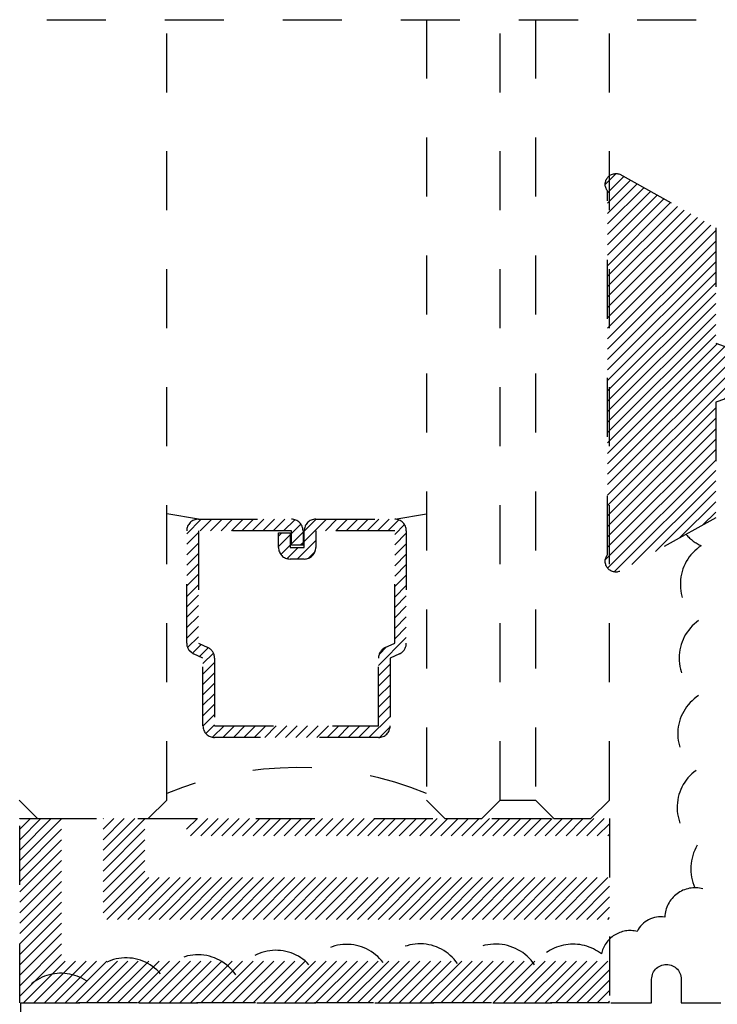
# Model space of a CAD drawing. Units: inches. Extents: x 0 to 32, y -0.4 to 43.6.
# Drawn here: x 10.4 to 11.6, y 11.5 to 13.1 of the extents above; entities that cross this region are included whole.
import ezdxf

# ---------------------------------------------------------------- set-up
doc = ezdxf.new("R2010")
doc.units = ezdxf.units.IN
doc.header["$LTSCALE"] = 0.25
doc.header["$MEASUREMENT"] = 0
doc.linetypes.add('HIDDEN2', pattern=[0.1875, 0.125, -0.0625])
doc.layers.add('Arcadia-Hidden', color=1, linetype='HIDDEN2')

msp = doc.modelspace()

# ---------------------------------------------------------------- hatches: boundary and pattern name
at = {"layer": 'Arcadia-Hidden', "lineweight": -3}
h = msp.add_hatch(dxfattribs=at)
h.set_pattern_fill('ANSI31', color=256, scale=0.1, style=0)
h.set_pattern_definition([(45, (-181.389051, -428.282029), (-0.00883883476, 0.00883883476), [])])
h.paths.add_polyline_path([(11.366, 12.8475), (11.365, 12.8488), (11.3642, 12.8501), (11.3635, 12.8515), (11.363, 12.853), (11.3625, 12.8545), (11.3622, 12.856), (11.3621, 12.8576), (11.3621, 12.8592), (11.3622, 12.8607), (11.3624, 12.8623), (11.3628, 12.8638), (11.3633, 12.8653), (11.3639, 12.8667), (11.3647, 12.8681), (11.3656, 12.8694), (11.3666, 12.8706), (11.3677, 12.8718), (11.3688, 12.8728), (11.3701, 12.8737), (11.3714, 12.8745), (11.3729, 12.8752), (11.3743, 12.8758), (11.3758, 12.8762), (11.3774, 12.8765), (11.3789, 12.8767), (11.3805, 12.8767), (11.3821, 12.8766), (11.3836, 12.8763), (11.3851, 12.876), (11.3866, 12.8755), (11.5492, 12.7849), (11.5492, 12.5889), (11.6259, 12.562), (11.6266, 12.5617), (11.6274, 12.5616), (11.6282, 12.5615), (11.629, 12.5614), (11.6298, 12.5614), (11.6306, 12.5615), (11.6313, 12.5616), (11.6321, 12.5618), (11.6328, 12.5621), (11.6336, 12.5624), (11.6343, 12.5628), (11.6349, 12.5632), (11.6356, 12.5637), (11.6361, 12.5642), (11.6367, 12.5648), (11.6372, 12.5654), (11.6376, 12.566), (11.638, 12.5667), (11.6384, 12.5674), (11.6387, 12.5682), (11.6389, 12.5689), (11.6391, 12.5697), (11.6392, 12.5705), (11.6392, 12.5713), (11.6392, 12.572), (11.6391, 12.5728), (11.639, 12.5736), (11.6388, 12.5744), (11.6385, 12.5751), (11.6382, 12.5758), (11.6254, 12.6016), (11.625, 12.6027), (11.6246, 12.6038), (11.6244, 12.605), (11.6242, 12.6062), (11.6242, 12.6074), (11.6243, 12.6086), (11.6246, 12.6098), (11.6249, 12.6109), (11.6254, 12.6121), (11.6259, 12.6131), (11.6266, 12.6141), (11.6274, 12.615), (11.6282, 12.6159), (11.6292, 12.6166), (11.6302, 12.6173), (11.6313, 12.6178), (11.6324, 12.6183), (11.6335, 12.6186), (11.6347, 12.6188), (11.6359, 12.6189), (11.6371, 12.6189), (11.6383, 12.6187), (11.6395, 12.6184), (11.6406, 12.6181), (11.6417, 12.6176), (11.6428, 12.6169), (11.6437, 12.6162), (11.6446, 12.6154), (11.6454, 12.6146), (11.6462, 12.6136), (11.6925, 12.5445), (11.6927, 12.5441), (11.6929, 12.5438), (11.6931, 12.5435), (11.6933, 12.5431), (11.6934, 12.5427), (11.6936, 12.5424), (11.6937, 12.542), (11.6938, 12.5416), (11.6939, 12.5412), (11.694, 12.5409), (11.6941, 12.5405), (11.6941, 12.5401), (11.6942, 12.5397), (11.6942, 12.5393), (11.6942, 12.5389), (11.6942, 12.5385), (11.6942, 12.5381), (11.6941, 12.5377), (11.6941, 12.5373), (11.694, 12.5369), (11.6939, 12.5366), (11.6938, 12.5362), (11.6937, 12.5358), (11.6936, 12.5354), (11.6934, 12.5351), (11.6933, 12.5347), (11.6931, 12.5344), (11.6929, 12.534), (11.6927, 12.5337), (11.6925, 12.5333), (11.6462, 12.4642), (11.6454, 12.4633), (11.6446, 12.4624), (11.6437, 12.4616), (11.6428, 12.4609), (11.6417, 12.4603), (11.6406, 12.4598), (11.6395, 12.4594), (11.6383, 12.4591), (11.6371, 12.4589), (11.6359, 12.4589), (11.6347, 12.459), (11.6335, 12.4592), (11.6324, 12.4595), (11.6313, 12.46), (11.6302, 12.4605), (11.6292, 12.4612), (11.6282, 12.4619), (11.6274, 12.4628), (11.6266, 12.4637), (11.6259, 12.4647), (11.6254, 12.4657), (11.6249, 12.4669), (11.6246, 12.468), (11.6243, 12.4692), (11.6242, 12.4704), (11.6242, 12.4716), (11.6244, 12.4728), (11.6246, 12.474), (11.625, 12.4751), (11.6254, 12.4762), (11.6382, 12.502), (11.6385, 12.5027), (11.6388, 12.5034), (11.639, 12.5042), (11.6391, 12.505), (11.6392, 12.5058), (11.6392, 12.5065), (11.6392, 12.5073), (11.6391, 12.5081), (11.6389, 12.5089), (11.6387, 12.5096), (11.6384, 12.5104), (11.638, 12.5111), (11.6376, 12.5118), (11.6372, 12.5124), (11.6367, 12.513), (11.6361, 12.5136), (11.6356, 12.5141), (11.6349, 12.5146), (11.6343, 12.515), (11.6336, 12.5154), (11.6328, 12.5157), (11.6321, 12.516), (11.6313, 12.5162), (11.6306, 12.5163), (11.6298, 12.5164), (11.629, 12.5164), (11.6282, 12.5164), (11.6274, 12.5162), (11.6266, 12.5161), (11.6259, 12.5158), (11.5492, 12.4889), (11.5492, 12.2929), (11.3866, 12.2023), (11.3851, 12.2018), (11.3836, 12.2015), (11.3821, 12.2012), (11.3805, 12.2011), (11.3789, 12.2011), (11.3774, 12.2013), (11.3758, 12.2016), (11.3743, 12.202), (11.3729, 12.2026), (11.3714, 12.2033), (11.3701, 12.2041), (11.3688, 12.205), (11.3677, 12.206), (11.3666, 12.2072), (11.3656, 12.2084), (11.3647, 12.2097), (11.3639, 12.2111), (11.3633, 12.2125), (11.3628, 12.214), (11.3624, 12.2155), (11.3622, 12.2171), (11.3621, 12.2186), (11.3621, 12.2202), (11.3622, 12.2218), (11.3625, 12.2233), (11.363, 12.2248), (11.3635, 12.2263), (11.3642, 12.2277), (11.365, 12.229), (11.366, 12.2303)])

# ---------------------------------------------------------------- linework, layer by layer
for p, q in [((10.2159, 13.1376), (11.5461, 13.1376)), ((10.6776, 12.2907), (10.6529, 12.266)), ((10.6953, 12.2907), (10.6756, 12.271)), ((10.713, 12.2907), (10.6933, 12.271)), ((10.7307, 12.2907), (10.711, 12.271)), ((10.7483, 12.2907), (10.7287, 12.271)), ((10.766, 12.2907), (10.7463, 12.271)), ((10.7837, 12.2907), (10.764, 12.271)), ((10.8014, 12.2907), (10.7817, 12.271)), ((10.8191, 12.2907), (10.7994, 12.271)), ((10.8359, 12.2898), (10.8171, 12.271)), ((10.8898, 12.2907), (10.8519, 12.2528)), ((10.8721, 12.2907), (10.8519, 12.2705)), ((10.9074, 12.2907), (10.8878, 12.271)), ((10.9251, 12.2907), (10.9054, 12.271)), ((10.9428, 12.2907), (10.9231, 12.271)), ((10.9605, 12.2907), (10.9408, 12.271)), ((10.9782, 12.2907), (10.9585, 12.271)), ((10.9958, 12.2907), (10.9761, 12.271)), ((11.0123, 12.2894), (10.9938, 12.271)), ((10.8462, 12.2825), (10.8303, 12.2665)), ((11.022, 12.2815), (11.0053, 12.2648)), ((10.6726, 12.268), (10.6529, 12.2483)), ((10.8139, 12.2679), (10.8083, 12.2622)), ((10.828, 12.2642), (10.8083, 12.2445)), ((10.85, 12.2685), (10.8303, 12.2489)), ((10.8716, 12.2548), (10.84, 12.2232)), ((11.025, 12.2668), (11.0053, 12.2471)), ((10.6726, 12.2503), (10.6529, 12.2306)), ((10.828, 12.2465), (10.8123, 12.2309)), ((10.842, 12.2429), (10.823, 12.2239)), ((10.85, 12.2509), (10.8459, 12.2468)), ((10.8703, 12.2359), (10.859, 12.2245)), ((11.025, 12.2491), (11.0053, 12.2295)), ((10.6726, 12.2326), (10.6529, 12.2129)), ((11.025, 12.2315), (11.0053, 12.2118)), ((10.6726, 12.2149), (10.6529, 12.1952)), ((11.025, 12.2138), (11.0053, 12.1941)), ((10.6726, 12.1973), (10.6529, 12.1776)), ((11.025, 12.1961), (11.0053, 12.1764)), ((10.6726, 12.1796), (10.6529, 12.1599)), ((11.025, 12.1784), (11.0053, 12.1587)), ((10.6726, 12.1619), (10.6529, 12.1422)), ((11.025, 12.1607), (11.0053, 12.1411)), ((10.6726, 12.1442), (10.6529, 12.1245)), ((11.025, 12.1431), (11.0053, 12.1234)), ((10.6726, 12.1265), (10.6529, 12.1069)), ((11.025, 12.1254), (11.0053, 12.1057)), ((10.6726, 12.1089), (10.6529, 12.0892)), ((11.025, 12.1077), (11.0053, 12.088)), ((10.6726, 12.0912), (10.6544, 12.073)), ((11.025, 12.09), (10.9779, 12.0429)), ((10.6774, 12.0783), (10.6626, 12.0635)), ((10.6895, 12.0727), (10.6747, 12.0579)), ((10.9915, 12.0742), (10.9789, 12.0616)), ((10.6982, 12.0637), (10.6804, 12.0459)), ((11.0198, 12.0671), (11.0187, 12.066)), ((10.7001, 12.0479), (10.6804, 12.0282)), ((10.9976, 12.0449), (10.9779, 12.0252)), ((10.7001, 12.0303), (10.6804, 12.0106)), ((10.9976, 12.0272), (10.9779, 12.0075)), ((10.7001, 12.0126), (10.6804, 11.9929)), ((10.9976, 12.0096), (10.9779, 11.9899)), ((10.7001, 11.9949), (10.6804, 11.9752)), ((10.9976, 11.9919), (10.9779, 11.9722)), ((10.7001, 11.9772), (10.6804, 11.9575)), ((10.9976, 11.9742), (10.9779, 11.9545)), ((10.7001, 11.9595), (10.6804, 11.9399)), ((10.9976, 11.9565), (10.9617, 11.9207)), ((10.7001, 11.9419), (10.6854, 11.9272)), ((10.7163, 11.9404), (10.6968, 11.921)), ((10.7339, 11.9404), (10.7143, 11.9207)), ((10.7516, 11.9404), (10.7319, 11.9207)), ((10.7693, 11.9404), (10.7496, 11.9207)), ((10.787, 11.9404), (10.7673, 11.9207)), ((10.8047, 11.9404), (10.785, 11.9207)), ((10.8223, 11.9404), (10.8026, 11.9207)), ((10.84, 11.9404), (10.8203, 11.9207)), ((10.8577, 11.9404), (10.838, 11.9207)), ((10.8754, 11.9404), (10.8557, 11.9207)), ((10.893, 11.9404), (10.8734, 11.9207)), ((10.9107, 11.9404), (10.891, 11.9207)), ((10.9284, 11.9404), (10.9087, 11.9207)), ((10.9461, 11.9404), (10.9264, 11.9207)), ((10.9638, 11.9404), (10.9441, 11.9207)), ((10.9975, 11.9388), (10.9795, 11.9208)), ((11.184, 11.8144), (11.244, 11.8144)), ((10.3699, 11.7831), (11.3693, 11.7831)), ((10.3699, 11.4709), (10.3699, 11.7831)), ((10.3699, 11.7827), (10.3703, 11.7831)), ((10.3699, 11.765), (10.388, 11.7831)), ((10.3699, 11.7473), (10.4057, 11.7831)), ((10.3699, 11.7297), (10.4234, 11.7831)), ((10.3699, 11.712), (10.4411, 11.7831)), ((10.3699, 11.6943), (10.4587, 11.7831)), ((10.3699, 11.6766), (10.4764, 11.7831)), ((10.3699, 11.659), (10.4941, 11.7831)), ((10.3699, 11.6413), (10.5118, 11.7831)), ((10.3699, 11.6236), (10.5294, 11.7831)), ((10.3699, 11.6059), (10.5471, 11.7831)), ((10.3699, 11.5882), (10.5648, 11.7831)), ((10.3699, 11.5706), (10.5825, 11.7831)), ((10.3699, 11.5529), (10.6002, 11.7831)), ((10.3699, 11.5352), (10.6178, 11.7831)), ((10.3699, 11.5175), (10.6355, 11.7831)), ((10.3699, 11.4999), (10.6532, 11.7831)), ((10.3699, 11.4822), (10.6709, 11.7831)), ((10.3764, 11.4709), (10.6885, 11.7831)), ((10.394, 11.4709), (10.7062, 11.7831)), ((10.4117, 11.4709), (10.7239, 11.7831)), ((10.4294, 11.4709), (10.7416, 11.7831)), ((10.4471, 11.4709), (10.7593, 11.7831)), ((10.4648, 11.4709), (10.7769, 11.7831)), ((10.4824, 11.4709), (10.7946, 11.7831)), ((10.5001, 11.4709), (10.8123, 11.7831)), ((10.5178, 11.4709), (10.83, 11.7831)), ((10.5355, 11.4709), (10.8476, 11.7831)), ((10.5531, 11.4709), (10.8653, 11.7831)), ((10.5708, 11.4709), (10.883, 11.7831)), ((10.5885, 11.4709), (10.9007, 11.7831)), ((10.6062, 11.4709), (10.9184, 11.7831)), ((10.6239, 11.4709), (10.936, 11.7831)), ((10.6415, 11.4709), (10.9537, 11.7831)), ((10.6592, 11.4709), (10.9714, 11.7831)), ((10.6769, 11.4709), (10.9891, 11.7831)), ((10.6946, 11.4709), (11.0067, 11.7831)), ((10.7122, 11.4709), (11.0244, 11.7831)), ((10.7299, 11.4709), (11.0421, 11.7831)), ((10.7476, 11.4709), (11.0598, 11.7831)), ((10.7653, 11.4709), (11.0775, 11.7831)), ((10.783, 11.4709), (11.0951, 11.7831)), ((10.8006, 11.4709), (11.1128, 11.7831)), ((10.8183, 11.4709), (11.1305, 11.7831)), ((10.836, 11.4709), (11.1482, 11.7831)), ((10.8537, 11.4709), (11.1658, 11.7831)), ((10.8713, 11.4709), (11.1835, 11.7831)), ((10.889, 11.4709), (11.2012, 11.7831)), ((10.9067, 11.4709), (11.2189, 11.7831)), ((10.9244, 11.4709), (11.2366, 11.7831)), ((10.9421, 11.4709), (11.2542, 11.7831)), ((10.9597, 11.4709), (11.2719, 11.7831)), ((10.9774, 11.4709), (11.2896, 11.7831)), ((10.9951, 11.4709), (11.3073, 11.7831)), ((11.0128, 11.4709), (11.3249, 11.7831)), ((11.0304, 11.4709), (11.3426, 11.7831)), ((11.0481, 11.4709), (11.3603, 11.7831)), ((11.0658, 11.4709), (11.3693, 11.7745)), ((11.3693, 11.7831), (11.3693, 11.4709)), ((11.0835, 11.4709), (11.3693, 11.7568)), ((11.1012, 11.4709), (11.3693, 11.7391)), ((11.1188, 11.4709), (11.3693, 11.7214)), ((11.1365, 11.4709), (11.3693, 11.7037)), ((11.1542, 11.4709), (11.3693, 11.6861)), ((11.1719, 11.4709), (11.3693, 11.6684)), ((11.1895, 11.4709), (11.3693, 11.6507)), ((11.2072, 11.4709), (11.3693, 11.633)), ((11.2249, 11.4709), (11.3693, 11.6154)), ((11.2426, 11.4709), (11.3693, 11.5977)), ((11.2603, 11.4709), (11.3693, 11.58)), ((11.2779, 11.4709), (11.3693, 11.5623)), ((11.2956, 11.4709), (11.3693, 11.5446)), ((11.3133, 11.4709), (11.3693, 11.527)), ((11.331, 11.4709), (11.3693, 11.5093)), ((11.3486, 11.4709), (11.3693, 11.4916)), ((11.3693, 11.4709), (10.3699, 11.4709)), ((11.3663, 11.4709), (11.3693, 11.4739))]:
    msp.add_line(p, q, dxfattribs=at)
at = {"layer": 'Arcadia-Hidden'}
for p, q in [((10.619, 11.8144), (10.619, 13.1376)), ((11.059, 13.1376), (11.059, 11.8144)), ((11.184, 11.8144), (11.184, 13.1376)), ((11.244, 13.1376), (11.244, 11.8144)), ((11.369, 11.8144), (11.369, 13.1376)), ((10.6726, 12.2907), (10.619, 12.3)), ((10.6726, 12.2907), (10.8303, 12.2907)), ((10.8716, 12.2907), (11.0053, 12.2907)), ((11.0053, 12.2907), (11.059, 12.3)), ((10.6529, 12.0805), (10.6529, 12.271)), ((10.8303, 12.271), (10.6726, 12.271)), ((10.6726, 12.271), (10.6726, 12.0805)), ((10.8303, 12.2468), (10.8303, 12.271)), ((10.85, 12.271), (10.85, 12.2468)), ((10.8519, 12.2429), (10.8519, 12.271)), ((11.0053, 12.271), (10.8716, 12.271)), ((10.8716, 12.271), (10.8716, 12.2429)), ((11.0053, 12.0805), (11.0053, 12.271)), ((11.025, 12.271), (11.025, 12.0805)), ((10.8083, 12.2429), (10.8083, 12.2679)), ((10.8083, 12.2679), (10.828, 12.2679)), ((10.828, 12.2679), (10.828, 12.2429)), ((10.828, 12.2429), (10.8519, 12.2429)), ((10.85, 12.2468), (10.8303, 12.2468)), ((10.8519, 12.2232), (10.828, 12.2232)), ((10.661, 12.0646), (10.6567, 12.0688)), ((10.6726, 12.0805), (10.6886, 12.0732)), ((10.9894, 12.0732), (11.0053, 12.0805)), ((10.6804, 12.0553), (10.6644, 12.0626)), ((10.6804, 11.9404), (10.6804, 12.0553)), ((10.7001, 12.0553), (10.7001, 11.9404)), ((10.9779, 11.9404), (10.9779, 12.0553)), ((11.0135, 12.0626), (10.9976, 12.0553)), ((10.9976, 12.0553), (10.9976, 11.9404)), ((10.7001, 11.9404), (10.9779, 11.9404)), ((10.9779, 11.9207), (10.7001, 11.9207)), ((10.369, 11.8144), (10.4002, 11.7831)), ((10.5877, 11.7831), (10.619, 11.8144)), ((11.059, 11.8144), (11.0902, 11.7831)), ((11.1527, 11.7831), (11.184, 11.8144)), ((11.244, 11.8144), (11.2752, 11.7831)), ((11.3377, 11.7831), (11.369, 11.8144)), ((10.4002, 11.7831), (10.5877, 11.7831)), ((11.0902, 11.7831), (11.1527, 11.7831)), ((11.2752, 11.7831), (11.3377, 11.7831)), ((11.4556, 11.5338), (11.458, 11.5347)), ((11.458, 11.5347), (11.4605, 11.5354)), ((11.4605, 11.5354), (11.4631, 11.5358)), ((11.4631, 11.5358), (11.4657, 11.5359)), ((11.4657, 11.5359), (11.4683, 11.5358)), ((11.4683, 11.5358), (11.4709, 11.5354)), ((11.4709, 11.5354), (11.4735, 11.5347)), ((11.4735, 11.5347), (11.4759, 11.5338)), ((11.4413, 11.5161), (11.442, 11.5187)), ((11.442, 11.5187), (11.4429, 11.5211)), ((11.4429, 11.5211), (11.4441, 11.5234)), ((11.4441, 11.5234), (11.4455, 11.5256)), ((11.4455, 11.5256), (11.4472, 11.5277)), ((11.4472, 11.5277), (11.449, 11.5295)), ((11.449, 11.5295), (11.451, 11.5312)), ((11.451, 11.5312), (11.4532, 11.5326)), ((11.4532, 11.5326), (11.4556, 11.5338)), ((11.4759, 11.5338), (11.4782, 11.5326)), ((11.4782, 11.5326), (11.4804, 11.5312)), ((11.4804, 11.5312), (11.4825, 11.5295)), ((11.4825, 11.5295), (11.4843, 11.5277)), ((11.4843, 11.5277), (11.486, 11.5256)), ((11.486, 11.5256), (11.4874, 11.5234)), ((11.4874, 11.5234), (11.4886, 11.5211)), ((11.4886, 11.5211), (11.4895, 11.5187)), ((11.4895, 11.5187), (11.4902, 11.5161)), ((11.4407, 11.5109), (11.4409, 11.5135)), ((11.4407, 11.4709), (11.4407, 11.5109)), ((11.4409, 11.5135), (11.4413, 11.5161)), ((11.4902, 11.5161), (11.4906, 11.5135)), ((11.4906, 11.5135), (11.4907, 11.5109)), ((11.4907, 11.5109), (11.4907, 11.4709)), ((10.3717, 11.3834), (10.3717, 11.4709)), ((10.3717, 11.4709), (11.4407, 11.4709)), ((11.4907, 11.4709), (11.5577, 11.4709))]:
    msp.add_line(p, q, dxfattribs=at)
msp.add_lwpolyline([(11.6259, 12.5158), (11.5492, 12.4889), (11.5492, 12.2929), (11.3866, 12.2023), (11.3851, 12.2018), (11.3836, 12.2015), (11.3821, 12.2012), (11.3805, 12.2011), (11.3789, 12.2011), (11.3774, 12.2013), (11.3758, 12.2016), (11.3743, 12.202), (11.3729, 12.2026), (11.3714, 12.2033), (11.3701, 12.2041), (11.3688, 12.205), (11.3677, 12.206), (11.3666, 12.2072), (11.3656, 12.2084), (11.3647, 12.2097), (11.3639, 12.2111), (11.3633, 12.2125), (11.3628, 12.214), (11.3624, 12.2155), (11.3622, 12.2171), (11.3621, 12.2186), (11.3621, 12.2202), (11.3622, 12.2218), (11.3625, 12.2233), (11.363, 12.2248), (11.3635, 12.2263), (11.3642, 12.2277), (11.365, 12.229), (11.366, 12.2303), (11.366, 12.8475), (11.365, 12.8488), (11.3642, 12.8501), (11.3635, 12.8515), (11.363, 12.853), (11.3625, 12.8545), (11.3622, 12.856), (11.3621, 12.8576), (11.3621, 12.8592), (11.3622, 12.8607), (11.3624, 12.8623), (11.3628, 12.8638), (11.3633, 12.8653), (11.3639, 12.8667), (11.3647, 12.8681), (11.3656, 12.8694), (11.3666, 12.8706), (11.3677, 12.8718), (11.3688, 12.8728), (11.3701, 12.8737), (11.3714, 12.8745), (11.3729, 12.8752), (11.3743, 12.8758), (11.3758, 12.8762), (11.3774, 12.8765), (11.3789, 12.8767), (11.3805, 12.8767), (11.3821, 12.8766), (11.3836, 12.8763), (11.3851, 12.876), (11.3866, 12.8755), (11.5492, 12.7849), (11.5492, 12.5889), (11.6259, 12.562)], dxfattribs=at)
for centre, radius, start, end in [((10.6726, 12.271), 0.0197, 90, 180), ((10.8303, 12.271), 0.0197, 0, 90), ((10.8716, 12.271), 0.0197, 90, 180), ((11.0053, 12.271), 0.0197, 0, 90), ((11.558, 12.317), 0.0787, 222.0157, 244.9582), ((10.828, 12.2429), 0.0197, 180, 270), ((10.8519, 12.2429), 0.0197, 270, 0), ((11.5669, 12.1807), 0.0776, 122.9871, 232.9871), ((11.5647, 12.0553), 0.0775, 125, 235), ((10.6726, 12.0805), 0.0197, 180, 245.4529), ((10.6804, 12.0553), 0.0197, 0, 65.4529), ((10.9976, 12.0553), 0.0197, 114.5471, 180), ((11.0053, 12.0805), 0.0197, 294.5471, 360), ((11.5625, 11.9267), 0.0776, 122.9871, 232.9871), ((10.7001, 11.9404), 0.0197, 180, 270), ((10.9779, 11.9404), 0.0197, 270, 0), ((10.839, 11.2936), 0.576, 67.5459, 112.4541), ((11.5614, 11.8021), 0.0775, 126.0068, 236.0068), ((11.5842, 11.6979), 0.0773, 148.8743, 204.4428), ((11.5144, 11.6144), 0.0515, 75.0838, 177.9841), ((11.456, 11.5723), 0.0444, 80.9907, 153.9194), ((11.4044, 11.5434), 0.0499, 76.4471, 168.1013), ((10.9241, 11.4932), 0.0768, 36.5684, 146.5684), ((11.0481, 11.4941), 0.0768, 34.2144, 144.2144), ((11.1764, 11.4905), 0.0799, 34.2477, 144.2477), ((11.3074, 11.4926), 0.0778, 51.6751, 146.5473), ((10.6717, 11.4745), 0.0778, 34.2251, 144.2251), ((10.8041, 11.4835), 0.0764, 42.9057, 152.9057), ((10.5499, 11.47), 0.0771, 40.4753, 150.4753), ((10.4397, 11.4431), 0.0779, 56.361, 159.1539)]:
    msp.add_arc(centre, radius, start, end, dxfattribs=at)

doc.saveas('drawing.dxf')
